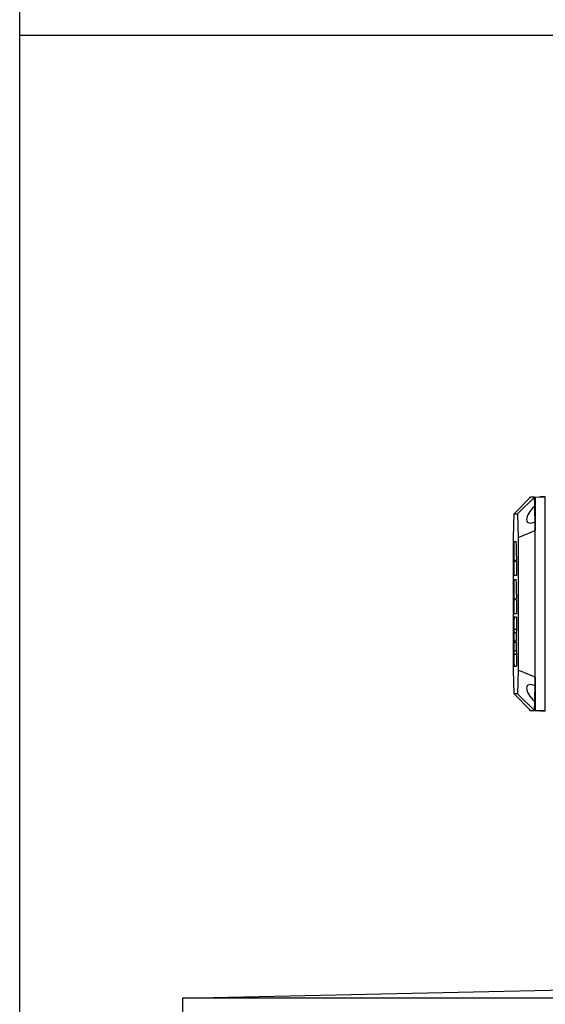
# Model space of a CAD drawing. Units: millimetres. Extents: x 684 to 9196, y 86 to 11986.
# Drawn here: x 924 to 1555, y 7074 to 8256 of the extents above; entities that cross this region are included whole.
import ezdxf

# ---------------------------------------------------------------- set-up
doc = ezdxf.new("R2010")
doc.units = ezdxf.units.MM
doc.header["$LTSCALE"] = 44
for name, color, linetype, lineweight in [('Dimensions(Hillmar_metric)', 7, 'Continuous', 13), ('Sketch Geometry(Hillmar_metric)', 7, 'Continuous', 25), ('Visible Edges(Hillmar_metric)', 7, 'Continuous', 25)]:
    doc.layers.add(name, color=color, linetype=linetype, lineweight=lineweight)
doc.styles.add('Hillmar_metric_Dimensions', font='arial.ttf')
doc.dimstyles.new('DEFAULT-ISO-Method 1b-Hillmar_metric', dxfattribs={"dimscale": 44, "dimtxt": 2, "dimasz": 2.5, "dimexe": 1, "dimexo": 1, "dimgap": 0.25, "dimtad": 1, "dimtih": 1, "dimtoh": 1, "dimrnd": 1e-08, "dimdsep": 46, "dimtxsty": 'Hillmar_metric_Dimensions', "dimcen": 0.09, "dimdle": 8, "dimclrd": 7, "dimclre": 7, "dimclrt": 7, "dimazin": 2, "dimtfac": 0.75, "dimtmove": 0, "dimatfit": 3, "dimfxl": 1, "dimtolj": 1, "dimlwd": 9, "dimlwe": 9, "dimarcsym": 0})

# ---------------------------------------------------------------- blocks, each defined once
blk = doc.blocks.new('Borders Default Border')
at = {"layer": 'Sketch Geometry(Hillmar_metric)', "flags": 128}
blk.add_lwpolyline([(21, 12), (21, 272.4), (209, 272.4), (209, 12), (21, 12)], dxfattribs=at)
blk = doc.blocks.new('*D25')
at = {"layer": 'Defpoints', "color": 0, "linetype": 'Continuous', "transparency": 16777216}
for p in [(2402.7, 7299), (1085.6, 7040.6), (2402.7, 5445.3)]:
    blk.add_point(p, dxfattribs=at)
at = {"layer": 'Dimensions(Hillmar_metric)', "color": 7, "linetype": 'Continuous', "lineweight": 9, "transparency": 16777216}
for p, q in [((2402.7, 7255), (2402.7, 5401.3)), ((1085.6, 6996.6), (1085.6, 5401.3)), ((1195.6, 5445.3), (2292.7, 5445.3))]:
    blk.add_line(p, q, dxfattribs=at)
at = {"layer": 'Dimensions(Hillmar_metric)', "color": 7, "linetype": 'Continuous', "transparency": 16777216}
for points in [[(1195.6, 5463.6), (1195.6, 5426.9), (1085.6, 5445.3)], [(2292.7, 5463.6), (2292.7, 5426.9), (2402.7, 5445.3)]]:
    blk.add_solid(points, dxfattribs=at)
at = {"layer": 'Dimensions(Hillmar_metric)', "color": 7, "linetype": 'Continuous', "lineweight": 13, "transparency": 16777216, "insert": (1744.1, 5501.2), "char_height": 88, "attachment_point": 5, "style": 'Hillmar_metric_Dimensions'}
blk.add_mtext('\\A1;1320', dxfattribs=at)

msp = doc.modelspace()

# ---------------------------------------------------------------- linework, layer by layer
at = {"layer": 'Sketch Geometry(Hillmar_metric)'}
for p, q in [((923.9768, 1088.7298), (923.9768, 10665.6006)), ((923.9768, 8237.7232), (5017.8748, 8237.7232))]:
    msp.add_line(p, q, dxfattribs=at)
at = {"layer": 'Visible Edges(Hillmar_metric)'}
for p, q in [((1536.7399, 7683.2032), (1548.7195, 7683.8321)), ((1543.4024, 7683.2032), (1555.4147, 7683.8321)), ((1555.4147, 7683.8321), (1548.7195, 7683.8321)), ((1555.4147, 7426.5743), (1555.4147, 7683.8321)), ((1537.7809, 7683.2032), (1518.0033, 7663.2032)), ((1542.3614, 7683.2032), (1522.1526, 7663.2032)), ((1536.7399, 7683.2032), (1537.7809, 7683.2032)), ((1536.7399, 7682.1505), (1536.7399, 7683.2032)), ((1542.3614, 7683.2032), (1537.7809, 7683.2032)), ((1542.3614, 7683.2032), (1543.4024, 7683.2032)), ((1542.6364, 7672.6372), (1542.3614, 7683.2032)), ((1543.4024, 7683.2032), (1543.4024, 7643.2032)), ((1517.2672, 7634.919), (1518.0033, 7663.2032)), ((1518.0033, 7663.2032), (1522.1526, 7663.2032)), ((1522.1526, 7663.2032), (1522.8887, 7634.919)), ((1543.4024, 7643.2032), (1543.1275, 7653.7692)), ((1522.8887, 7634.919), (1543.4024, 7643.2032)), ((1543.4024, 7467.2032), (1543.4024, 7643.2032)), ((1516.9428, 7625.7951), (1517.3663, 7625.7951)), ((1517.2672, 7625.7951), (1517.2672, 7634.919)), ((1517.3332, 7607.2652), (1517.3332, 7624.5575)), ((1517.3639, 7624.5575), (1517.3332, 7624.5575)), ((1517.3639, 7625.7131), (1517.3639, 7607.2652)), ((1517.6701, 7630.207), (1520.3841, 7630.207)), ((1522.8887, 7634.919), (1522.8887, 7475.4875)), ((1516.5984, 7612.5595), (1516.5984, 7607.2652)), ((1518.1293, 7607.2652), (1518.1293, 7612.5595)), ((1520.8434, 7612.5595), (1520.8434, 7607.2652)), ((1516.5984, 7607.2652), (1517.3332, 7607.2652)), ((1517.3332, 7606.0887), (1516.5984, 7606.0887)), ((1516.5984, 7606.0887), (1516.5984, 7589.0295)), ((1517.2672, 7606.0887), (1517.2672, 7607.2652)), ((1517.3332, 7607.2652), (1517.3639, 7607.2652)), ((1517.3332, 7589.0295), (1517.3332, 7606.0887)), ((1517.3332, 7606.0887), (1517.3639, 7606.0887)), ((1517.3639, 7607.2652), (1518.1293, 7607.2652)), ((1518.1293, 7606.0887), (1517.3639, 7606.0887)), ((1517.3639, 7606.0887), (1517.3639, 7589.0295)), ((1520.8434, 7607.2652), (1518.1293, 7607.2652)), ((1518.1293, 7589.0295), (1518.1293, 7606.0887)), ((1520.8434, 7606.0887), (1518.1293, 7606.0887)), ((1520.8434, 7606.0887), (1520.8434, 7589.0295)), ((1516.5984, 7589.0295), (1517.3332, 7589.0295)), ((1517.2672, 7579.9116), (1517.2672, 7589.0295)), ((1517.3639, 7589.0295), (1517.3332, 7589.0295)), ((1517.3639, 7589.0295), (1518.1293, 7589.0295)), ((1520.8434, 7589.0295), (1518.1293, 7589.0295)), ((1516.9428, 7579.9116), (1517.3663, 7579.9116)), ((1517.3332, 7561.3817), (1517.3332, 7578.674)), ((1517.3639, 7578.674), (1517.3332, 7578.674)), ((1517.3639, 7579.8296), (1517.3639, 7561.3817)), ((1517.6701, 7584.3235), (1520.3841, 7584.3235)), ((1516.5984, 7566.676), (1516.5984, 7561.3817)), ((1518.1293, 7561.3817), (1518.1293, 7566.676)), ((1520.8434, 7566.676), (1520.8434, 7561.3817)), ((1516.5984, 7561.3817), (1517.3332, 7561.3817)), ((1517.3332, 7560.2052), (1516.5984, 7560.2052)), ((1516.5984, 7560.2052), (1516.5984, 7543.146)), ((1517.2672, 7560.2052), (1517.2672, 7561.3817)), ((1517.3332, 7561.3817), (1517.3639, 7561.3817)), ((1517.3332, 7543.146), (1517.3332, 7560.2052)), ((1517.3332, 7560.2052), (1517.3639, 7560.2052)), ((1517.3639, 7561.3817), (1518.1293, 7561.3817)), ((1517.3639, 7560.2052), (1517.3639, 7543.146)), ((1518.1293, 7560.2052), (1517.3639, 7560.2052)), ((1518.1293, 7561.3817), (1520.8434, 7561.3817)), ((1518.1293, 7543.146), (1518.1293, 7560.2052)), ((1520.8434, 7560.2052), (1518.1293, 7560.2052)), ((1520.8434, 7560.2052), (1520.8434, 7543.146)), ((1516.5984, 7543.146), (1517.3332, 7543.146)), ((1517.2672, 7527.4336), (1517.2672, 7543.146)), ((1517.3639, 7543.146), (1517.3332, 7543.146)), ((1517.3639, 7543.146), (1518.1293, 7543.146)), ((1520.8434, 7543.146), (1518.1293, 7543.146)), ((1518.1293, 7539.0282), (1517.3639, 7528.7338)), ((1518.1293, 7524.322), (1518.1293, 7539.0282)), ((1520.8434, 7539.0282), (1518.1293, 7539.0282)), ((1520.8434, 7539.0282), (1520.8434, 7524.322)), ((1517.3332, 7528.3221), (1516.5984, 7518.4395)), ((1516.5984, 7518.4395), (1516.5984, 7510.204)), ((1517.3332, 7510.204), (1517.3332, 7528.3221)), ((1517.3639, 7528.3221), (1517.3332, 7528.3221)), ((1517.3639, 7528.7338), (1517.3639, 7510.204)), ((1517.8231, 7520.2042), (1518.1293, 7524.322)), ((1517.8231, 7510.204), (1517.8231, 7520.2042)), ((1520.5372, 7520.2042), (1517.8231, 7520.2042)), ((1520.8434, 7524.322), (1518.1293, 7524.322)), ((1520.8434, 7524.322), (1520.5372, 7520.2042)), ((1520.5372, 7520.2042), (1520.5372, 7510.204)), ((1516.5984, 7510.204), (1517.3332, 7510.204)), ((1517.3332, 7509.0275), (1516.5984, 7509.0275)), ((1516.5984, 7509.0275), (1516.5984, 7500.792)), ((1517.2672, 7509.0275), (1517.2672, 7510.204)), ((1517.3639, 7510.204), (1517.3332, 7510.204)), ((1517.3332, 7490.9094), (1517.3332, 7509.0275)), ((1517.3639, 7509.0275), (1517.3332, 7509.0275)), ((1517.3639, 7510.204), (1517.8231, 7510.204)), ((1517.3639, 7509.0275), (1517.3639, 7490.4976)), ((1517.8231, 7509.0275), (1517.3639, 7509.0275)), ((1520.5372, 7510.204), (1517.8231, 7510.204)), ((1517.8231, 7499.0272), (1517.8231, 7509.0275)), ((1517.8231, 7509.0275), (1520.5372, 7509.0275)), ((1520.5372, 7509.0275), (1520.5372, 7499.0272)), ((1516.5984, 7500.792), (1517.3332, 7490.9094)), ((1518.1293, 7494.9095), (1517.8231, 7499.0272)), ((1517.8231, 7499.0272), (1520.5372, 7499.0272)), ((1518.1293, 7480.2032), (1518.1293, 7494.9095)), ((1518.1293, 7494.9095), (1520.8434, 7494.9095)), ((1520.5372, 7499.0272), (1520.8434, 7494.9095)), ((1520.8434, 7494.9095), (1520.8434, 7480.2032)), ((1517.2672, 7475.4875), (1517.2672, 7491.7978)), ((1517.3332, 7490.9094), (1517.3639, 7490.9094)), ((1517.3639, 7490.4976), (1518.1293, 7480.2032)), ((1518.0033, 7447.2032), (1517.2672, 7475.4875)), ((1518.1293, 7480.2032), (1520.8434, 7480.2032)), ((1522.8887, 7475.4875), (1522.1526, 7447.2032)), ((1543.4024, 7467.2032), (1522.8887, 7475.4875)), ((1543.1275, 7456.6372), (1543.4024, 7467.2032)), ((1543.4024, 7467.2032), (1543.4024, 7427.2032)), ((1522.1526, 7447.2032), (1518.0033, 7447.2032)), ((1537.7809, 7427.2032), (1518.0033, 7447.2032)), ((1542.3614, 7427.2032), (1522.1526, 7447.2032)), ((1542.3614, 7427.2032), (1542.6364, 7437.7692)), ((1536.7399, 7427.2032), (1536.7399, 7428.256)), ((1537.7809, 7427.2032), (1536.7399, 7427.2032)), ((1536.7399, 7427.2032), (1548.7195, 7426.5743)), ((1537.7809, 7427.2032), (1542.3614, 7427.2032)), ((1543.4024, 7427.2032), (1542.3614, 7427.2032)), ((1555.4147, 7426.5743), (1543.4024, 7427.2032)), ((1548.7195, 7426.5743), (1555.4147, 7426.5743)), ((1119.6207, 7081.5968), (1579.6044, 7091.5968)), ((1119.6207, 7081.5968), (1119.6207, 7049.613)), ((1632.038, 7081.5968), (1119.6207, 7081.5968))]:
    msp.add_line(p, q, dxfattribs=at)
for centre, major_axis, ratio, start_param, end_param in [((1547.2012, 7666.2032), (-13.1719, -12.8335), 0.424741509, 4.645977785, 7.171796256), ((1542.96, 7666.2032), (0, -14), 0.02602559, 4.234877908, 5.829705138), ((1516.9428, 7612.5595), (0, 13.2356), 0.02602559, 5.225248418, 7.853981634), ((1517.6701, 7612.5595), (0, -17.6475), 0.02602559, 3.964804631, 4.335528479), ((1517.6701, 7612.5595), (0, 17.6475), 0.02602559, 4.71238898, 7.012912963), ((1520.3841, 7612.5595), (0, 17.6475), 0.02602559, 4.71238898, 6.283185307), ((1516.9428, 7566.676), (0, 13.2356), 0.02602559, 5.225248418, 7.853981634), ((1517.6701, 7566.676), (0, -17.6475), 0.02602559, 3.964804631, 4.335528479), ((1517.6701, 7566.676), (0, 17.6475), 0.02602559, 4.71238898, 7.012912963), ((1520.3841, 7566.676), (0, 17.6475), 0.02602559, 4.71238898, 6.283185307), ((1547.2012, 7444.2032), (-13.1719, 12.8335), 0.424741509, 5.394574359, 7.920392829), ((1542.96, 7444.2032), (0, -14), 0.02602559, 3.595072823, 5.189900052)]:
    msp.add_ellipse(centre, major_axis=major_axis, ratio=ratio, start_param=start_param, end_param=end_param, dxfattribs=at)

# ---------------------------------------------------------------- block references
at = {"xscale": 44, "yscale": 44, "zscale": 44}
msp.add_blockref('Borders Default Border', (0, 0), dxfattribs=at)

# ---------------------------------------------------------------- dimensions: what is measured, and where the dimension line sits
at = {"layer": 'Dimensions(Hillmar_metric)', "color": 7, "linetype": 'Continuous', "lineweight": 13}
dim = msp.add_linear_dim(base=(2402.6796, 5445.277), p1=(1085.6044, 7040.6072), p2=(2402.6796, 7298.9907), angle=180, dimstyle='DEFAULT-ISO-Method 1b-Hillmar_metric', override={"dimgap": 0.25, "dimtih": 0, "dimtoh": 0, "dimdec": 0, "dimlfac": 1.002221, "dimtol": 0, "dimlim": 0, "dimtp": 0, "dimtm": 0, "dimtdec": 2, "dimtofl": 0, "dimatfit": 1}, dxfattribs=at)
dim.commit()
dim.dimension.update_dxf_attribs({"geometry": '*D25', "text_midpoint": (1744.142, 5445.277), "dimtype": 160})

doc.saveas('drawing.dxf')
